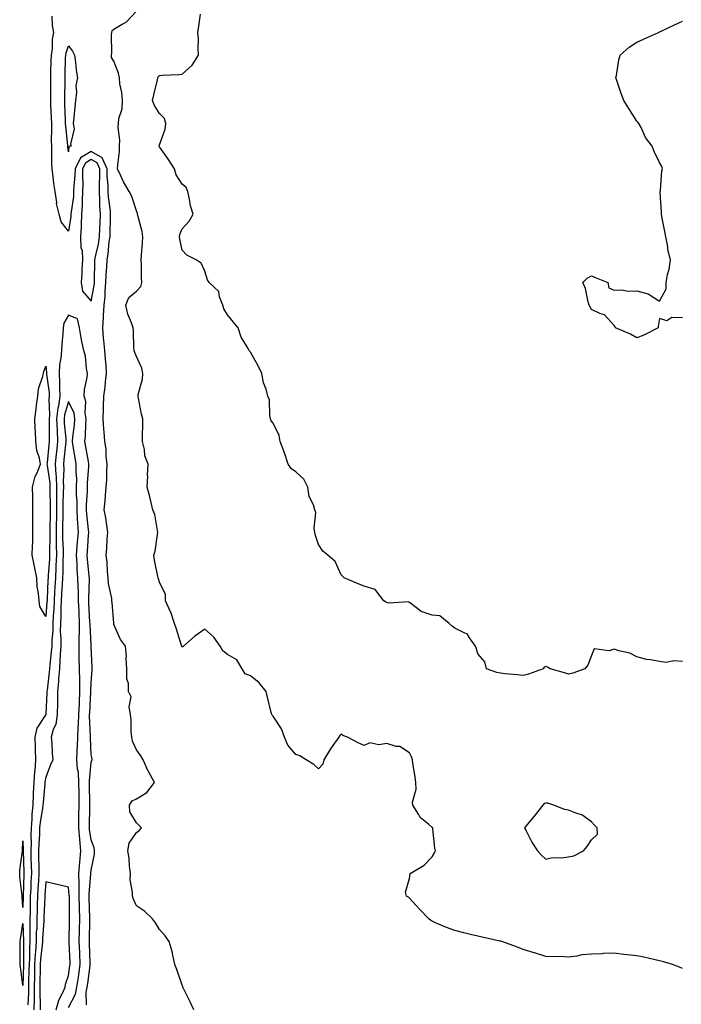
# Model space of a CAD drawing. Units: inches. Extents: x 858378 to 860243, y 7279418 to 7282058.
# Drawn here: x 858767 to 859058, y 7279884 to 7280318 of the extents above; entities that cross this region are included whole.
import ezdxf

# ---------------------------------------------------------------- set-up
doc = ezdxf.new("R2010")
doc.units = ezdxf.units.IN
doc.header["$MEASUREMENT"] = 0
doc.layers.add('Contour_85767279', color=7, linetype='Continuous', true_color=0x327d79)

msp = doc.modelspace()

# ---------------------------------------------------------------- linework, layer by layer
at = {"layer": 'Contour_85767279'}
for points in [[(858843.24, 7279881.92, 3370), (858841.54, 7279885.42, 3370), (858838.7, 7279891.27, 3370), (858838.39, 7279891.92, 3370), (858838.3, 7279892.17, 3370), (858838.05, 7279892.81, 3370), (858835.77, 7279899.64, 3370), (858834.91, 7279901.92, 3370), (858833.95, 7279906.02, 3370), (858833.72, 7279907.59, 3370), (858832.37, 7279911.92, 3370), (858830.65, 7279914.52, 3370), (858828.05, 7279917.3, 3370), (858826.37, 7279920.24, 3370), (858825.02, 7279921.92, 3370), (858821.49, 7279925.36, 3370), (858818.05, 7279927.66, 3370), (858816.72, 7279930.58, 3370), (858816.23, 7279931.92, 3370), (858816.26, 7279933.71, 3370), (858815.25, 7279939.13, 3370), (858815.29, 7279941.92, 3370), (858814.83, 7279945.14, 3370), (858814.79, 7279948.66, 3370), (858814.15, 7279951.92, 3370), (858814.7, 7279955.27, 3370), (858818.05, 7279959.96, 3370), (858819.08, 7279960.88, 3370), (858820.11, 7279961.92, 3370), (858819.15, 7279963.02, 3370), (858818.05, 7279964.15, 3370), (858815.11, 7279968.98, 3370), (858814.87, 7279971.92, 3370), (858816.13, 7279973.84, 3370), (858818.05, 7279974.71, 3370), (858822.47, 7279977.5, 3370), (858825.89, 7279981.92, 3370), (858823.21, 7279986.75, 3370), (858823.09, 7279986.96, 3370), (858820.95, 7279991.92, 3370), (858819.86, 7279993.73, 3370), (858818.05, 7279996.3, 3370), (858816.23, 7280000.1, 3370), (858815.86, 7280001.92, 3370), (858815.6, 7280004.37, 3370), (858815.63, 7280009.5, 3370), (858815.31, 7280011.92, 3370), (858814.72, 7280015.25, 3370), (858815.7, 7280019.57, 3370), (858814.46, 7280021.92, 3370), (858814.42, 7280025.54, 3370), (858813.73, 7280027.6, 3370), (858813.72, 7280031.92, 3370), (858813.42, 7280036.55, 3370), (858813.6, 7280037.47, 3370), (858813.12, 7280041.92, 3370), (858810.97, 7280044.84, 3370), (858808.05, 7280051.45, 3370), (858807.99, 7280051.86, 3370), (858807.98, 7280051.99, 3370), (858807.28, 7280061.15, 3370), (858807.19, 7280061.92, 3370), (858807.12, 7280062.85, 3370), (858805.68, 7280069.55, 3370), (858805.55, 7280071.92, 3370), (858805.22, 7280074.75, 3370), (858805.05, 7280078.92, 3370), (858804.63, 7280081.92, 3370), (858804.95, 7280085.02, 3370), (858805.13, 7280089, 3370), (858805.41, 7280091.92, 3370), (858804.86, 7280095.11, 3370), (858804.51, 7280098.38, 3370), (858803.81, 7280101.92, 3370), (858804.17, 7280105.8, 3370), (858804.28, 7280108.15, 3370), (858804.6, 7280111.92, 3370), (858804.88, 7280115.09, 3370), (858804.86, 7280118.73, 3370), (858805.1, 7280121.92, 3370), (858804.63, 7280125.34, 3370), (858804.65, 7280128.52, 3370), (858804.01, 7280131.92, 3370), (858803.74, 7280136.23, 3370), (858803.54, 7280137.41, 3370), (858803.32, 7280141.92, 3370), (858803.49, 7280146.48, 3370), (858803.49, 7280147.36, 3370), (858803.65, 7280151.92, 3370), (858804.19, 7280155.78, 3370), (858804.37, 7280158.24, 3370), (858804.83, 7280161.92, 3370), (858804.57, 7280165.41, 3370), (858804.27, 7280168.14, 3370), (858804.01, 7280171.92, 3370), (858803.6, 7280176.36, 3370), (858803.51, 7280177.38, 3370), (858803.1, 7280181.92, 3370), (858803.46, 7280186.51, 3370), (858803.45, 7280187.31, 3370), (858803.75, 7280191.92, 3370), (858804.16, 7280195.81, 3370), (858804.17, 7280198.04, 3370), (858804.52, 7280201.92, 3370), (858804.67, 7280205.31, 3370), (858804.96, 7280208.82, 3370), (858805.1, 7280211.92, 3370), (858805.56, 7280214.41, 3370), (858806.01, 7280219.89, 3370), (858806.33, 7280221.92, 3370), (858806.39, 7280223.58, 3370), (858806.53, 7280230.41, 3370), (858806.58, 7280231.92, 3370), (858806.48, 7280233.48, 3370), (858805.69, 7280239.56, 3370), (858805.56, 7280241.92, 3370), (858805.53, 7280244.44, 3370), (858805.12, 7280248.99, 3370), (858805.09, 7280251.92, 3370), (858802.91, 7280256.77, 3370), (858798.05, 7280259.52, 3370), (858793.3, 7280256.67, 3370), (858790.94, 7280251.92, 3370), (858790.9, 7280249.08, 3370), (858790.39, 7280244.25, 3370), (858790.34, 7280241.92, 3370), (858790.2, 7280239.76, 3370), (858789.18, 7280233.05, 3370), (858789.1, 7280231.92, 3370), (858789.05, 7280230.92, 3370), (858788.05, 7280224.53, 3370), (858784.78, 7280228.65, 3370), (858783.96, 7280231.92, 3370), (858782.84, 7280236.71, 3370), (858782.89, 7280237.09, 3370), (858782.27, 7280241.92, 3370), (858781.6, 7280245.47, 3370), (858781.37, 7280248.6, 3370), (858780.86, 7280251.92, 3370), (858780.71, 7280254.58, 3370), (858780.81, 7280259.17, 3370), (858780.67, 7280261.92, 3370), (858780.58, 7280264.45, 3370), (858780.76, 7280269.21, 3370), (858780.67, 7280271.92, 3370), (858780.57, 7280274.44, 3370), (858780.36, 7280279.62, 3370), (858780.26, 7280281.92, 3370), (858780.28, 7280284.16, 3370), (858780.25, 7280289.72, 3370), (858780.27, 7280291.92, 3370), (858780.33, 7280294.21, 3370), (858780.47, 7280299.5, 3370), (858780.53, 7280301.92, 3370), (858780.97, 7280304.84, 3370), (858781.03, 7280308.94, 3370), (858781.64, 7280311.92, 3370), (858781.05, 7280314.92, 3370), (858780.88, 7280319.1, 3370)], [(859058.05, 7279900.14, 3369), (859056.8, 7279900.67, 3369), (859053.72, 7279901.92, 3369), (859049.33, 7279903.2, 3369), (859048.05, 7279903.46, 3369), (859046.07, 7279903.9, 3369), (859041.16, 7279905.04, 3369), (859038.05, 7279905.7, 3369), (859033.79, 7279906.18, 3369), (859032.39, 7279906.26, 3369), (859028.05, 7279906.82, 3369), (859023.29, 7279906.68, 3369), (859022.72, 7279906.59, 3369), (859018.05, 7279906.42, 3369), (859013.91, 7279906.06, 3369), (859011.72, 7279905.58, 3369), (859008.05, 7279905.16, 3369), (859004.65, 7279905.33, 3369), (859001.4, 7279905.28, 3369), (858998.05, 7279905.44, 3369), (858993.1, 7279906.97, 3369), (858992.95, 7279907.02, 3369), (858988.05, 7279908.52, 3369), (858985.61, 7279909.48, 3369), (858978.68, 7279911.92, 3369), (858978.2, 7279912.07, 3369), (858978.05, 7279912.12, 3369), (858977.8, 7279912.16, 3369), (858969.99, 7279913.86, 3369), (858968.05, 7279914.27, 3369), (858964.9, 7279915.07, 3369), (858961.9, 7279915.77, 3369), (858958.05, 7279916.77, 3369), (858954.3, 7279918.17, 3369), (858949.85, 7279920.11, 3369), (858948.05, 7279920.86, 3369), (858947.4, 7279921.28, 3369), (858946.48, 7279921.92, 3369), (858942.38, 7279926.25, 3369), (858938.05, 7279931.04, 3369), (858937.57, 7279931.44, 3369), (858936.75, 7279931.92, 3369), (858936.26, 7279933.71, 3369), (858938.05, 7279939.73, 3369), (858938.28, 7279941.69, 3369), (858938.38, 7279941.92, 3369), (858944.45, 7279945.51, 3369), (858948.05, 7279949.24, 3369), (858948.98, 7279950.99, 3369), (858949.51, 7279951.92, 3369), (858949.2, 7279953.06, 3369), (858948.38, 7279961.59, 3369), (858948.31, 7279961.92, 3369), (858948.2, 7279962.07, 3369), (858948.05, 7279962.15, 3369), (858946.38, 7279963.59, 3369), (858942.69, 7279966.56, 3369), (858941.97, 7279967.99, 3369), (858939.54, 7279971.92, 3369), (858939.42, 7279973.29, 3369), (858940.98, 7279978.99, 3369), (858940.85, 7279981.92, 3369), (858940.59, 7279984.46, 3369), (858939.47, 7279990.5, 3369), (858939.3, 7279991.92, 3369), (858939.02, 7279992.89, 3369), (858938.05, 7279994.94, 3369), (858933.86, 7279997.73, 3369), (858932.16, 7279997.81, 3369), (858928.05, 7279999.05, 3369), (858924.59, 7279998.46, 3369), (858920.57, 7279999.4, 3369), (858918.05, 7279998.15, 3369), (858915.53, 7279999.4, 3369), (858910.77, 7280001.92, 3369), (858908.8, 7280002.67, 3369), (858908.05, 7280003.13, 3369), (858907.43, 7280002.54, 3369), (858906.91, 7280001.92, 3369), (858904.29, 7279998.16, 3369), (858903.25, 7279996.71, 3369), (858900.35, 7279991.92, 3369), (858899.94, 7279990.04, 3369), (858898.05, 7279987.94, 3369), (858895.96, 7279989.83, 3369), (858892.57, 7279991.92, 3369), (858889.77, 7279993.64, 3369), (858888.05, 7279994.21, 3369), (858884.52, 7279998.39, 3369), (858883.07, 7280001.92, 3369), (858881.71, 7280005.58, 3369), (858878.05, 7280011.14, 3369), (858877.68, 7280011.55, 3369), (858877.45, 7280011.92, 3369), (858877.26, 7280012.71, 3369), (858875.62, 7280019.49, 3369), (858875.02, 7280021.92, 3369), (858871.86, 7280025.73, 3369), (858868.05, 7280028.88, 3369), (858865.81, 7280029.68, 3369), (858864.45, 7280031.92, 3369), (858862.09, 7280035.96, 3369), (858858.05, 7280038.21, 3369), (858856.02, 7280039.89, 3369), (858854.73, 7280041.92, 3369), (858851.97, 7280045.84, 3369), (858848.05, 7280049.39, 3369), (858843.69, 7280046.28, 3369), (858838.58, 7280041.92, 3369), (858838.31, 7280041.66, 3369), (858838.05, 7280041.57, 3369), (858837.94, 7280041.8, 3369), (858837.9, 7280041.92, 3369), (858837.83, 7280042.14, 3369), (858835.55, 7280049.42, 3369), (858834.7, 7280051.92, 3369), (858833.02, 7280056.89, 3369), (858832.97, 7280057.01, 3369), (858830.8, 7280061.92, 3369), (858830.8, 7280064.67, 3369), (858828.05, 7280070.05, 3369), (858827.66, 7280071.53, 3369), (858827.49, 7280071.92, 3369), (858827.41, 7280072.56, 3369), (858825.87, 7280079.73, 3369), (858825.65, 7280081.92, 3369), (858826.26, 7280083.71, 3369), (858827.19, 7280091.06, 3369), (858827.41, 7280091.92, 3369), (858827.17, 7280092.8, 3369), (858825.97, 7280099.84, 3369), (858825.22, 7280101.92, 3369), (858824.28, 7280105.69, 3369), (858823.79, 7280107.66, 3369), (858822.73, 7280111.92, 3369), (858822.9, 7280116.76, 3369), (858822.79, 7280117.17, 3369), (858823.09, 7280121.92, 3369), (858821.7, 7280125.57, 3369), (858821.47, 7280128.49, 3369), (858820.64, 7280131.92, 3369), (858820.65, 7280134.53, 3369), (858820.71, 7280139.25, 3369), (858820.73, 7280141.92, 3369), (858820.12, 7280143.99, 3369), (858818.91, 7280151.06, 3369), (858818.7, 7280151.92, 3369), (858818.78, 7280152.65, 3369), (858820.59, 7280159.38, 3369), (858820.78, 7280161.92, 3369), (858820.36, 7280164.22, 3369), (858818.05, 7280169.32, 3369), (858817.26, 7280171.13, 3369), (858816.98, 7280171.92, 3369), (858816.82, 7280173.15, 3369), (858816.73, 7280180.59, 3369), (858816.5, 7280181.92, 3369), (858815.82, 7280184.15, 3369), (858814.16, 7280188.03, 3369), (858813.34, 7280191.92, 3369), (858814.67, 7280195.3, 3369), (858818.05, 7280198.05, 3369), (858819.85, 7280200.12, 3369), (858820.31, 7280201.92, 3369), (858820.14, 7280204.01, 3369), (858820.18, 7280209.79, 3369), (858820.02, 7280211.92, 3369), (858820.15, 7280214.02, 3369), (858820.66, 7280219.31, 3369), (858820.8, 7280221.92, 3369), (858820.43, 7280224.3, 3369), (858818.56, 7280231.41, 3369), (858818.47, 7280231.92, 3369), (858818.41, 7280232.28, 3369), (858818.05, 7280233.48, 3369), (858815.88, 7280239.74, 3369), (858814.8, 7280241.92, 3369), (858812.32, 7280246.19, 3369), (858811.16, 7280248.81, 3369), (858809.65, 7280251.92, 3369), (858809.73, 7280253.6, 3369), (858810.47, 7280259.51, 3369), (858810.56, 7280261.92, 3369), (858810.61, 7280264.48, 3369), (858809.96, 7280270.02, 3369), (858810, 7280271.92, 3369), (858810.18, 7280274.05, 3369), (858811.63, 7280278.35, 3369), (858811.8, 7280281.92, 3369), (858811.6, 7280285.46, 3369), (858810.7, 7280289.27, 3369), (858810.48, 7280291.92, 3369), (858810.09, 7280293.96, 3369), (858808.05, 7280299.22, 3369), (858807.04, 7280300.9, 3369), (858806.99, 7280301.92, 3369), (858807.16, 7280302.81, 3369), (858806.93, 7280310.81, 3369), (858807.08, 7280311.92, 3369), (858807.28, 7280312.69, 3369), (858808.05, 7280313.29, 3369), (858811.64, 7280315.51, 3369), (858813.5, 7280316.47, 3369), (858818.05, 7280321.3, 3369)], [(859058.05, 7280035.17, 3368), (859054.52, 7280035.46, 3368), (859050.84, 7280034.7, 3368), (859048.05, 7280035.11, 3368), (859044.04, 7280035.93, 3368), (859042.22, 7280036.09, 3368), (859038.05, 7280037.19, 3368), (859035, 7280038.87, 3368), (859030.16, 7280039.81, 3368), (859028.05, 7280040.53, 3368), (859025.92, 7280039.79, 3368), (859019.24, 7280040.74, 3368), (859018.05, 7280037.86, 3368), (859016.42, 7280033.55, 3368), (859015.12, 7280031.92, 3368), (859009.93, 7280030.05, 3368), (859008.05, 7280029.53, 3368), (859006.29, 7280030.16, 3368), (858999.92, 7280031.92, 3368), (858998.79, 7280032.65, 3368), (858998.05, 7280032.96, 3368), (858997.31, 7280032.65, 3368), (858996.82, 7280031.92, 3368), (858990.39, 7280029.59, 3368), (858988.05, 7280028.97, 3368), (858985.37, 7280029.24, 3368), (858980.19, 7280029.78, 3368), (858978.05, 7280030.01, 3368), (858976.5, 7280030.38, 3368), (858971.94, 7280031.92, 3368), (858971.11, 7280034.98, 3368), (858968.05, 7280038.48, 3368), (858967.36, 7280041.23, 3368), (858967.1, 7280041.92, 3368), (858964.46, 7280045.51, 3368), (858963.45, 7280047.32, 3368), (858962.36, 7280047.61, 3368), (858958.05, 7280049.88, 3368), (858956.85, 7280050.72, 3368), (858955.5, 7280051.92, 3368), (858951.35, 7280055.22, 3368), (858948.05, 7280055.55, 3368), (858943.22, 7280057.09, 3368), (858941.13, 7280058.84, 3368), (858938.05, 7280061.1, 3368), (858937.49, 7280061.36, 3368), (858929.13, 7280060.84, 3368), (858928.05, 7280061.07, 3368), (858927.54, 7280061.41, 3368), (858926.71, 7280061.92, 3368), (858922.98, 7280066.85, 3368), (858918.05, 7280068.3, 3368), (858915.43, 7280069.29, 3368), (858909.34, 7280071.92, 3368), (858908.73, 7280072.6, 3368), (858908.05, 7280073.3, 3368), (858905.31, 7280079.18, 3368), (858902.14, 7280081.92, 3368), (858899.89, 7280083.76, 3368), (858898.05, 7280086.68, 3368), (858896.7, 7280090.57, 3368), (858896.37, 7280091.92, 3368), (858896.08, 7280093.89, 3368), (858896.8, 7280100.67, 3368), (858896.47, 7280101.92, 3368), (858895.87, 7280104.11, 3368), (858893.87, 7280107.73, 3368), (858893.34, 7280111.92, 3368), (858891.54, 7280115.42, 3368), (858888.05, 7280118.67, 3368), (858886.1, 7280119.97, 3368), (858884.74, 7280121.92, 3368), (858883.06, 7280126.9, 3368), (858883.06, 7280126.93, 3368), (858881.22, 7280131.92, 3368), (858880.73, 7280134.6, 3368), (858878.05, 7280140.01, 3368), (858877.18, 7280141.05, 3368), (858876.95, 7280141.92, 3368), (858876.62, 7280143.35, 3368), (858876.44, 7280150.31, 3368), (858875.8, 7280151.92, 3368), (858874.94, 7280155.03, 3368), (858873.82, 7280157.69, 3368), (858873.05, 7280161.92, 3368), (858871.44, 7280165.31, 3368), (858868.05, 7280171.21, 3368), (858867.75, 7280171.62, 3368), (858867.58, 7280171.92, 3368), (858867.08, 7280172.9, 3368), (858864.02, 7280177.89, 3368), (858862.63, 7280181.92, 3368), (858860.6, 7280184.47, 3368), (858858.05, 7280187.64, 3368), (858856.44, 7280190.31, 3368), (858855.89, 7280191.92, 3368), (858854.45, 7280195.52, 3368), (858854.14, 7280198, 3368), (858849.99, 7280201.92, 3368), (858849.14, 7280203, 3368), (858848.05, 7280206.89, 3368), (858846.46, 7280210.34, 3368), (858844.15, 7280211.92, 3368), (858840.07, 7280213.94, 3368), (858838.05, 7280216.11, 3368), (858837.03, 7280220.89, 3368), (858836.95, 7280221.92, 3368), (858837.03, 7280222.95, 3368), (858838.05, 7280225.55, 3368), (858841.07, 7280228.9, 3368), (858842.92, 7280231.92, 3368), (858841.75, 7280235.62, 3368), (858841.35, 7280238.62, 3368), (858840.56, 7280241.92, 3368), (858839.78, 7280243.65, 3368), (858838.05, 7280245.13, 3368), (858835.43, 7280249.3, 3368), (858834.71, 7280251.92, 3368), (858832.08, 7280255.95, 3368), (858828.05, 7280261.63, 3368), (858827.94, 7280261.81, 3368), (858827.91, 7280261.92, 3368), (858827.94, 7280262.03, 3368), (858828.05, 7280262.39, 3368), (858830.6, 7280269.37, 3368), (858830.93, 7280271.92, 3368), (858830.22, 7280274.09, 3368), (858828.05, 7280276.28, 3368), (858825.93, 7280279.8, 3368), (858825.05, 7280281.92, 3368), (858825.54, 7280284.43, 3368), (858827.25, 7280291.12, 3368), (858827.43, 7280291.92, 3368), (858827.55, 7280292.42, 3368), (858828.05, 7280292.98, 3368), (858829.24, 7280293.11, 3368), (858836.57, 7280293.39, 3368), (858838.05, 7280293.59, 3368), (858842.49, 7280297.49, 3368), (858845.31, 7280301.92, 3368), (858845.12, 7280304.85, 3368), (858845.22, 7280309.09, 3368), (858844.99, 7280311.92, 3368), (858845.37, 7280314.6, 3368), (858846.09, 7280319.96, 3368)], [(859058.05, 7280186.42, 3367), (859053.43, 7280186.54, 3367), (859051.17, 7280185.05, 3367), (859048.05, 7280186.09, 3367), (859047.44, 7280182.53, 3367), (859047.4, 7280181.92, 3367), (859041.18, 7280178.79, 3367), (859038.05, 7280177.58, 3367), (859035.32, 7280179.2, 3367), (859028.7, 7280181.92, 3367), (859028.55, 7280182.42, 3367), (859028.05, 7280182.94, 3367), (859023.82, 7280187.69, 3367), (859021.72, 7280188.26, 3367), (859018.05, 7280190.03, 3367), (859017.42, 7280191.29, 3367), (859017.03, 7280191.92, 3367), (859016.56, 7280193.4, 3367), (859015.39, 7280199.26, 3367), (859014.34, 7280201.92, 3367), (859016.17, 7280203.8, 3367), (859018.05, 7280204.89, 3367), (859020.13, 7280204, 3367), (859025.25, 7280201.92, 3367), (859025.65, 7280199.53, 3367), (859028.05, 7280198.48, 3367), (859031.34, 7280198.64, 3367), (859034.2, 7280198.07, 3367), (859038.05, 7280198.22, 3367), (859043.05, 7280196.92, 3367), (859048.05, 7280193.63, 3367), (859050.93, 7280199.04, 3367), (859050.98, 7280201.92, 3367), (859051.59, 7280205.46, 3367), (859052.27, 7280207.7, 3367), (859052.8, 7280211.92, 3367), (859051.81, 7280215.68, 3367), (859051.49, 7280218.48, 3367), (859050.76, 7280221.92, 3367), (859050.4, 7280224.27, 3367), (859049.08, 7280230.89, 3367), (859048.9, 7280231.92, 3367), (859048.9, 7280232.77, 3367), (859048.35, 7280241.62, 3367), (859048.35, 7280241.92, 3367), (859048.43, 7280242.3, 3367), (859049, 7280250.97, 3367), (859049.29, 7280251.92, 3367), (859049.01, 7280252.88, 3367), (859048.05, 7280254.66, 3367), (859045.65, 7280259.52, 3367), (859044.78, 7280261.92, 3367), (859041.81, 7280265.68, 3367), (859039.92, 7280270.05, 3367), (859038.93, 7280271.92, 3367), (859038.5, 7280272.37, 3367), (859038.05, 7280272.83, 3367), (859034.57, 7280278.44, 3367), (859032.26, 7280281.92, 3367), (859031.21, 7280285.08, 3367), (859029.19, 7280290.78, 3367), (859028.8, 7280291.92, 3367), (859029.05, 7280292.92, 3367), (859030.15, 7280299.82, 3367), (859030.76, 7280301.92, 3367), (859034.61, 7280305.36, 3367), (859038.05, 7280307.56, 3367), (859040.99, 7280308.98, 3367), (859047.55, 7280311.92, 3367), (859047.91, 7280312.07, 3367), (859048.05, 7280312.12, 3367), (859048.42, 7280312.28, 3367), (859054.67, 7280315.3, 3367), (859058.05, 7280316.84, 3367)], [(858795.92, 7279884.05, 3371), (858795.85, 7279889.71, 3371), (858796.29, 7279891.92, 3371), (858796.51, 7279893.46, 3371), (858797.59, 7279901.46, 3371), (858797.65, 7279901.92, 3371), (858797.64, 7279902.33, 3371), (858797.35, 7279911.22, 3371), (858797.32, 7279911.92, 3371), (858797.34, 7279912.63, 3371), (858797.51, 7279921.38, 3371), (858797.52, 7279921.92, 3371), (858797.51, 7279922.46, 3371), (858797.21, 7279931.08, 3371), (858797.19, 7279931.92, 3371), (858797.18, 7279932.79, 3371), (858797.93, 7279941.8, 3371), (858797.93, 7279941.92, 3371), (858797.94, 7279942.04, 3371), (858798.05, 7279943.33, 3371), (858799.49, 7279950.47, 3371), (858799.53, 7279951.92, 3371), (858799.3, 7279953.17, 3371), (858798.05, 7279956.68, 3371), (858797.37, 7279961.24, 3371), (858797.31, 7279961.92, 3371), (858797.32, 7279962.64, 3371), (858797.41, 7279971.28, 3371), (858797.42, 7279971.92, 3371), (858797.41, 7279972.55, 3371), (858797.37, 7279981.25, 3371), (858797.37, 7279981.92, 3371), (858797.33, 7279982.64, 3371), (858798.05, 7279990.88, 3371), (858798.3, 7279991.67, 3371), (858798.45, 7279991.92, 3371), (858798.41, 7279992.28, 3371), (858798.05, 7279994.1, 3371), (858797.71, 7280001.58, 3371), (858797.71, 7280001.92, 3371), (858797.73, 7280002.24, 3371), (858797.33, 7280011.2, 3371), (858797.35, 7280011.92, 3371), (858797.38, 7280012.58, 3371), (858797.92, 7280021.78, 3371), (858797.92, 7280021.92, 3371), (858797.92, 7280022.05, 3371), (858798.05, 7280025.84, 3371), (858798.51, 7280031.46, 3371), (858798.55, 7280031.92, 3371), (858798.51, 7280032.38, 3371), (858798.1, 7280041.86, 3371), (858798.1, 7280041.92, 3371), (858798.09, 7280041.96, 3371), (858798.05, 7280042.3, 3371), (858797.54, 7280051.4, 3371), (858797.54, 7280051.92, 3371), (858797.52, 7280052.45, 3371), (858797.01, 7280060.88, 3371), (858796.97, 7280061.92, 3371), (858796.94, 7280063.03, 3371), (858797.28, 7280071.15, 3371), (858797.25, 7280071.92, 3371), (858797.2, 7280072.77, 3371), (858796.38, 7280080.25, 3371), (858796.28, 7280081.92, 3371), (858796.41, 7280083.56, 3371), (858796.92, 7280090.8, 3371), (858797.01, 7280091.92, 3371), (858796.93, 7280093.04, 3371), (858796.15, 7280100.02, 3371), (858796.02, 7280101.92, 3371), (858796.02, 7280103.95, 3371), (858796.36, 7280110.23, 3371), (858796.36, 7280111.92, 3371), (858796.36, 7280113.61, 3371), (858797.04, 7280120.9, 3371), (858797.04, 7280121.92, 3371), (858796.83, 7280123.14, 3371), (858795.68, 7280129.56, 3371), (858795.28, 7280131.92, 3371), (858795.51, 7280134.46, 3371), (858795.68, 7280139.55, 3371), (858795.87, 7280141.92, 3371), (858795.42, 7280144.56, 3371), (858795.64, 7280149.51, 3371), (858794.93, 7280151.92, 3371), (858795.12, 7280154.85, 3371), (858796.27, 7280160.14, 3371), (858796.42, 7280161.92, 3371), (858795.95, 7280164.02, 3371), (858795.61, 7280169.48, 3371), (858794.75, 7280171.92, 3371), (858793.98, 7280175.99, 3371), (858793.66, 7280177.54, 3371), (858792.87, 7280181.92, 3371), (858792, 7280185.88, 3371), (858788.05, 7280187.53, 3371), (858785.95, 7280184.02, 3371), (858785.74, 7280181.92, 3371), (858785.54, 7280179.41, 3371), (858785.18, 7280174.79, 3371), (858784.96, 7280171.92, 3371), (858784.75, 7280168.62, 3371), (858784.1, 7280165.87, 3371), (858783.93, 7280161.92, 3371), (858784.14, 7280158.01, 3371), (858784.07, 7280155.9, 3371), (858784.25, 7280151.92, 3371), (858783.6, 7280147.47, 3371), (858783.35, 7280146.63, 3371), (858782.86, 7280141.92, 3371), (858783.04, 7280136.93, 3371), (858783.04, 7280136.91, 3371), (858783.24, 7280131.92, 3371), (858782.76, 7280127.2, 3371), (858782.7, 7280126.58, 3371), (858782.24, 7280121.92, 3371), (858782.49, 7280117.48, 3371), (858782.65, 7280116.52, 3371), (858782.86, 7280111.92, 3371), (858782.81, 7280107.16, 3371), (858782.81, 7280106.69, 3371), (858782.76, 7280101.92, 3371), (858782.72, 7280097.25, 3371), (858782.71, 7280096.58, 3371), (858782.67, 7280091.92, 3371), (858782.71, 7280087.26, 3371), (858782.69, 7280086.56, 3371), (858782.73, 7280081.92, 3371), (858782.55, 7280077.42, 3371), (858782.47, 7280076.33, 3371), (858782.28, 7280071.92, 3371), (858782.06, 7280067.92, 3371), (858781.97, 7280065.84, 3371), (858781.75, 7280061.92, 3371), (858781.58, 7280058.39, 3371), (858781.31, 7280055.18, 3371), (858781.14, 7280051.92, 3371), (858781.11, 7280048.86, 3371), (858780.71, 7280044.59, 3371), (858780.68, 7280041.92, 3371), (858780.51, 7280039.46, 3371), (858779.81, 7280033.68, 3371), (858779.68, 7280031.92, 3371), (858779.55, 7280030.43, 3371), (858778.62, 7280022.49, 3371), (858778.57, 7280021.92, 3371), (858778.56, 7280021.41, 3371), (858778.07, 7280011.94, 3371), (858778.07, 7280011.9, 3371), (858778.05, 7280011.87, 3371), (858774.18, 7280005.79, 3371), (858773.21, 7280001.92, 3371), (858773.39, 7279997.26, 3371), (858773.4, 7279996.57, 3371), (858773.58, 7279991.92, 3371), (858773.2, 7279987.08, 3371), (858773.16, 7279986.81, 3371), (858772.86, 7279981.92, 3371), (858772.6, 7279977.37, 3371), (858772.58, 7279976.45, 3371), (858772.34, 7279971.92, 3371), (858771.96, 7279968.01, 3371), (858771.98, 7279965.86, 3371), (858771.67, 7279961.92, 3371), (858771.56, 7279958.41, 3371), (858771.59, 7279955.46, 3371), (858771.49, 7279951.92, 3371), (858771.56, 7279948.41, 3371), (858771.66, 7279945.52, 3371), (858771.73, 7279941.92, 3371), (858771.54, 7279938.42, 3371), (858771.45, 7279935.32, 3371), (858771.28, 7279931.92, 3371), (858771.2, 7279928.77, 3371), (858771.15, 7279925.03, 3371), (858771.08, 7279921.92, 3371), (858771, 7279918.97, 3371), (858771.12, 7279914.99, 3371), (858771.05, 7279911.92, 3371), (858770.87, 7279909.11, 3371), (858770.86, 7279904.73, 3371), (858770.7, 7279901.92, 3371), (858770.65, 7279899.31, 3371), (858770.55, 7279894.42, 3371), (858770.51, 7279891.92, 3371), (858770.49, 7279889.48, 3371), (858770.25, 7279884.12, 3371)], [(858788.05, 7279882.9, 3372), (858791.15, 7279888.81, 3372), (858791.78, 7279891.92, 3372), (858792.41, 7279896.28, 3372), (858792.58, 7279897.4, 3372), (858793.22, 7279901.92, 3372), (858793.01, 7279906.88, 3372), (858793.01, 7279906.96, 3372), (858792.81, 7279911.92, 3372), (858792.92, 7279916.79, 3372), (858792.93, 7279917.04, 3372), (858793.04, 7279921.92, 3372), (858792.93, 7279926.8, 3372), (858792.93, 7279927.05, 3372), (858792.81, 7279931.92, 3372), (858792.76, 7279936.63, 3372), (858792.69, 7279937.28, 3372), (858792.63, 7279941.92, 3372), (858793.03, 7279946.9, 3372), (858793.04, 7279946.93, 3372), (858793.45, 7279951.92, 3372), (858792.99, 7279956.86, 3372), (858792.99, 7279956.98, 3372), (858792.59, 7279961.92, 3372), (858792.64, 7279966.51, 3372), (858792.65, 7279967.32, 3372), (858792.7, 7279971.92, 3372), (858792.69, 7279976.56, 3372), (858792.69, 7279977.28, 3372), (858792.67, 7279981.92, 3372), (858792.43, 7279986.3, 3372), (858792.09, 7279987.88, 3372), (858791.79, 7279991.92, 3372), (858791.88, 7279995.75, 3372), (858792.06, 7279997.91, 3372), (858792.14, 7280001.92, 3372), (858792.32, 7280006.2, 3372), (858792.48, 7280007.49, 3372), (858792.65, 7280011.92, 3372), (858792.86, 7280016.73, 3372), (858792.87, 7280017.1, 3372), (858793.1, 7280021.92, 3372), (858793.03, 7280026.9, 3372), (858793.02, 7280026.95, 3372), (858792.94, 7280031.92, 3372), (858792.83, 7280036.71, 3372), (858792.82, 7280037.15, 3372), (858792.71, 7280041.92, 3372), (858792.8, 7280046.68, 3372), (858792.85, 7280047.13, 3372), (858792.93, 7280051.92, 3372), (858792.73, 7280056.61, 3372), (858792.72, 7280057.25, 3372), (858792.52, 7280061.92, 3372), (858792.4, 7280066.28, 3372), (858792.26, 7280067.71, 3372), (858792.12, 7280071.92, 3372), (858791.88, 7280075.75, 3372), (858791.85, 7280078.12, 3372), (858791.63, 7280081.92, 3372), (858791.93, 7280085.8, 3372), (858792.1, 7280087.87, 3372), (858792.41, 7280091.92, 3372), (858792.12, 7280095.99, 3372), (858792.08, 7280097.89, 3372), (858791.82, 7280101.92, 3372), (858791.81, 7280105.68, 3372), (858791.66, 7280108.31, 3372), (858791.66, 7280111.92, 3372), (858791.67, 7280115.54, 3372), (858791.42, 7280118.55, 3372), (858791.43, 7280121.92, 3372), (858790.94, 7280124.81, 3372), (858790.13, 7280129.84, 3372), (858789.78, 7280131.92, 3372), (858789.95, 7280133.81, 3372), (858790.7, 7280139.26, 3372), (858790.92, 7280141.92, 3372), (858790.5, 7280144.37, 3372), (858788.05, 7280149.5, 3372), (858786.33, 7280143.65, 3372), (858786.15, 7280141.92, 3372), (858786.21, 7280140.08, 3372), (858786.85, 7280133.11, 3372), (858786.9, 7280131.92, 3372), (858786.77, 7280130.64, 3372), (858786.06, 7280123.9, 3372), (858785.86, 7280121.92, 3372), (858785.98, 7280119.85, 3372), (858785.68, 7280114.28, 3372), (858785.8, 7280111.92, 3372), (858785.77, 7280109.64, 3372), (858785.58, 7280104.39, 3372), (858785.55, 7280101.92, 3372), (858785.53, 7280099.4, 3372), (858785.46, 7280094.52, 3372), (858785.43, 7280091.92, 3372), (858785.45, 7280089.32, 3372), (858785.71, 7280084.25, 3372), (858785.74, 7280081.92, 3372), (858785.64, 7280079.51, 3372), (858785.6, 7280074.37, 3372), (858785.5, 7280071.92, 3372), (858785.34, 7280069.21, 3372), (858785.05, 7280064.92, 3372), (858784.89, 7280061.92, 3372), (858784.73, 7280058.6, 3372), (858784.67, 7280055.3, 3372), (858784.49, 7280051.92, 3372), (858784.46, 7280048.33, 3372), (858784.67, 7280045.3, 3372), (858784.63, 7280041.92, 3372), (858784.38, 7280038.25, 3372), (858784.32, 7280035.65, 3372), (858784.04, 7280031.92, 3372), (858783.67, 7280027.54, 3372), (858783.6, 7280026.36, 3372), (858783.2, 7280021.92, 3372), (858783.16, 7280017.03, 3372), (858783.16, 7280016.8, 3372), (858783.12, 7280011.92, 3372), (858782.52, 7280007.45, 3372), (858781.36, 7280005.23, 3372), (858780.45, 7280001.92, 3372), (858780.7, 7279999.27, 3372), (858780.87, 7279994.74, 3372), (858781.17, 7279991.92, 3372), (858780.22, 7279989.74, 3372), (858778.05, 7279984.23, 3372), (858777.69, 7279982.28, 3372), (858777.66, 7279981.92, 3372), (858777.64, 7279981.51, 3372), (858776.88, 7279973.09, 3372), (858776.82, 7279971.92, 3372), (858776.69, 7279970.55, 3372), (858775.55, 7279964.42, 3372), (858775.36, 7279961.92, 3372), (858775.27, 7279959.14, 3372), (858774.97, 7279955.01, 3372), (858774.88, 7279951.92, 3372), (858774.94, 7279948.81, 3372), (858774.97, 7279945.01, 3372), (858775.03, 7279941.92, 3372), (858774.86, 7279938.73, 3372), (858774.61, 7279935.36, 3372), (858774.44, 7279931.92, 3372), (858774.35, 7279928.22, 3372), (858774.26, 7279925.71, 3372), (858774.18, 7279921.92, 3372), (858774.07, 7279917.94, 3372), (858773.92, 7279916.05, 3372), (858773.82, 7279911.92, 3372), (858773.53, 7279907.4, 3372), (858773.43, 7279906.54, 3372), (858773.17, 7279901.92, 3372), (858773.07, 7279896.95, 3372), (858773.07, 7279896.9, 3372), (858772.98, 7279891.92, 3372), (858772.94, 7279887.03, 3372), (858772.93, 7279886.8, 3372), (858772.89, 7279881.92, 3372)], [(858782.68, 7279881.92, 3373), (858783.76, 7279886.21, 3373), (858785.61, 7279889.48, 3373), (858786.64, 7279891.92, 3373), (858786.78, 7279893.19, 3373), (858788.05, 7279897.04, 3373), (858788.69, 7279901.29, 3373), (858788.78, 7279901.92, 3373), (858788.75, 7279902.62, 3373), (858788.3, 7279911.67, 3373), (858788.29, 7279911.92, 3373), (858788.3, 7279912.17, 3373), (858788.55, 7279921.42, 3373), (858788.56, 7279921.92, 3373), (858788.55, 7279922.42, 3373), (858788.44, 7279931.53, 3373), (858788.44, 7279931.92, 3373), (858788.43, 7279932.3, 3373), (858788.05, 7279935.87, 3373), (858783.13, 7279937, 3373), (858782.92, 7279937.05, 3373), (858778.05, 7279938.16, 3373), (858777.62, 7279932.35, 3373), (858777.6, 7279931.92, 3373), (858777.59, 7279931.46, 3373), (858777.29, 7279922.68, 3373), (858777.27, 7279921.92, 3373), (858777.25, 7279921.12, 3373), (858776.63, 7279913.34, 3373), (858776.6, 7279911.92, 3373), (858776.5, 7279910.37, 3373), (858775.76, 7279904.21, 3373), (858775.63, 7279901.92, 3373), (858775.59, 7279899.46, 3373), (858775.5, 7279894.47, 3373), (858775.46, 7279891.92, 3373), (858775.44, 7279889.3, 3373), (858775.58, 7279884.39, 3373), (858775.55, 7279881.92, 3373)]]:
    msp.add_polyline3d(points, dxfattribs=at)
for points in [[(858788.05, 7280259.43, 3369), (858787.76, 7280261.64, 3369), (858787.75, 7280261.92, 3369), (858787.74, 7280262.23, 3369), (858786.86, 7280270.73, 3369), (858786.82, 7280271.92, 3369), (858786.77, 7280273.2, 3369), (858786.46, 7280280.33, 3369), (858786.39, 7280281.92, 3369), (858786.41, 7280283.56, 3369), (858786.59, 7280290.46, 3369), (858786.61, 7280291.92, 3369), (858786.65, 7280293.33, 3369), (858786.82, 7280300.69, 3369), (858786.85, 7280301.92, 3369), (858787.01, 7280302.96, 3369), (858788.05, 7280306.06, 3369), (858789.82, 7280303.69, 3369), (858790.69, 7280301.92, 3369), (858791.16, 7280298.8, 3369), (858791.37, 7280295.24, 3369), (858792, 7280291.92, 3369), (858791.36, 7280288.61, 3369), (858791.55, 7280285.43, 3369), (858791.11, 7280281.92, 3369), (858790.81, 7280279.16, 3369), (858790.43, 7280274.3, 3369), (858790.19, 7280271.92, 3369), (858790.53, 7280269.44, 3369), (858788.92, 7280262.79, 3369), (858789.22, 7280261.92, 3369), (858788.28, 7280261.69, 3369)], [(858798.05, 7280193.65, 3371), (858799.34, 7280200.62, 3371), (858799.46, 7280201.92, 3371), (858799.52, 7280203.39, 3371), (858799.59, 7280210.39, 3371), (858799.66, 7280211.92, 3371), (858800.02, 7280213.89, 3371), (858801.26, 7280218.72, 3371), (858801.75, 7280221.92, 3371), (858801.89, 7280225.76, 3371), (858801.99, 7280227.98, 3371), (858802.12, 7280231.92, 3371), (858801.88, 7280235.75, 3371), (858801.91, 7280238.05, 3371), (858801.71, 7280241.92, 3371), (858801.66, 7280245.53, 3371), (858801.84, 7280248.13, 3371), (858801.8, 7280251.92, 3371), (858800.64, 7280254.51, 3371), (858798.05, 7280255.96, 3371), (858795.52, 7280254.45, 3371), (858794.26, 7280251.92, 3371), (858794.2, 7280248.07, 3371), (858794.37, 7280245.6, 3371), (858794.3, 7280241.92, 3371), (858794.04, 7280237.92, 3371), (858794.08, 7280235.89, 3371), (858793.78, 7280231.92, 3371), (858793.57, 7280227.44, 3371), (858793.63, 7280226.34, 3371), (858793.37, 7280221.92, 3371), (858793.47, 7280217.34, 3371), (858794.05, 7280215.92, 3371), (858794.23, 7280211.92, 3371), (858793.94, 7280207.82, 3371), (858793.99, 7280205.98, 3371), (858793.63, 7280201.92, 3371), (858794.27, 7280198.14, 3371)], [(858778.05, 7280055.02, 3370), (858775.51, 7280059.38, 3370), (858775.12, 7280061.92, 3370), (858774.93, 7280065.05, 3370), (858774.33, 7280068.2, 3370), (858774.16, 7280071.92, 3370), (858773.08, 7280076.89, 3370), (858773.07, 7280076.94, 3370), (858772.14, 7280081.92, 3370), (858772.2, 7280086.07, 3370), (858772.4, 7280087.56, 3370), (858772.45, 7280091.92, 3370), (858772.43, 7280096.3, 3370), (858772.43, 7280097.54, 3370), (858772.41, 7280101.92, 3370), (858772.39, 7280106.26, 3370), (858772.32, 7280107.65, 3370), (858772.3, 7280111.92, 3370), (858773.43, 7280116.54, 3370), (858774.33, 7280118.2, 3370), (858775.81, 7280121.92, 3370), (858775.28, 7280124.69, 3370), (858774.19, 7280128.06, 3370), (858773.67, 7280131.92, 3370), (858773.5, 7280136.47, 3370), (858773.46, 7280137.33, 3370), (858773.28, 7280141.92, 3370), (858773.79, 7280146.19, 3370), (858774.03, 7280147.9, 3370), (858774.52, 7280151.92, 3370), (858774.9, 7280155.07, 3370), (858776.81, 7280160.68, 3370), (858777.04, 7280161.92, 3370), (858777.23, 7280162.74, 3370), (858778.05, 7280165.06, 3370), (858778.42, 7280162.28, 3370), (858778.4, 7280161.92, 3370), (858778.42, 7280161.55, 3370), (858779.52, 7280153.38, 3370), (858779.58, 7280151.92, 3370), (858779.39, 7280150.58, 3370), (858779.75, 7280143.62, 3370), (858779.58, 7280141.92, 3370), (858779.63, 7280140.34, 3370), (858779.52, 7280133.39, 3370), (858779.58, 7280131.92, 3370), (858779.44, 7280130.53, 3370), (858778.67, 7280122.55, 3370), (858778.61, 7280121.92, 3370), (858778.64, 7280121.32, 3370), (858779.84, 7280113.72, 3370), (858779.93, 7280111.92, 3370), (858779.91, 7280110.06, 3370), (858780, 7280103.86, 3370), (858779.97, 7280101.92, 3370), (858779.96, 7280100.02, 3370), (858779.92, 7280093.8, 3370), (858779.9, 7280091.92, 3370), (858779.92, 7280090.05, 3370), (858779.71, 7280083.58, 3370), (858779.72, 7280081.92, 3370), (858779.66, 7280080.31, 3370), (858779.11, 7280072.97, 3370), (858779.06, 7280071.92, 3370), (858779.01, 7280070.96, 3370), (858778.65, 7280062.52, 3370), (858778.62, 7280061.92, 3370), (858778.59, 7280061.38, 3370)], [(859008.05, 7279949.29, 3369), (859010.33, 7279949.64, 3369), (859014.51, 7279951.92, 3369), (859016.21, 7279953.76, 3369), (859018.05, 7279956.75, 3369), (859020.7, 7279959.26, 3369), (859020.62, 7279961.92, 3369), (859019.35, 7279963.22, 3369), (859018.05, 7279964.68, 3369), (859013.78, 7279967.65, 3369), (859011.72, 7279968.25, 3369), (859008.05, 7279969.81, 3369), (859006.21, 7279970.07, 3369), (859001.58, 7279971.92, 3369), (858998.9, 7279972.77, 3369), (858998.05, 7279972.89, 3369), (858997.32, 7279972.64, 3369), (858996.67, 7279971.92, 3369), (858992.89, 7279967.09, 3369), (858991.34, 7279965.21, 3369), (858988.64, 7279961.92, 3369), (858989.35, 7279960.62, 3369), (858991.81, 7279955.68, 3369), (858994.36, 7279951.92, 3369), (858996.05, 7279949.92, 3369), (858998.05, 7279948.14, 3369), (859000.96, 7279949.01, 3369), (859004.9, 7279948.77, 3369)], [(858768.05, 7279926.89, 3370), (858767.74, 7279931.61, 3370), (858767.71, 7279931.92, 3370), (858767.71, 7279932.26, 3370), (858766.61, 7279940.47, 3370), (858766.61, 7279941.92, 3370), (858766.63, 7279943.34, 3370), (858767.82, 7279951.7, 3370), (858767.83, 7279951.92, 3370), (858767.83, 7279952.13, 3370), (858768.05, 7279956.27, 3370), (858768.1, 7279951.97, 3370), (858768.1, 7279951.92, 3370), (858768.1, 7279951.87, 3370), (858768.42, 7279942.29, 3370), (858768.43, 7279941.92, 3370), (858768.41, 7279941.56, 3370), (858768.12, 7279931.99, 3370), (858768.11, 7279931.86, 3370)], [(858768.05, 7279892.69, 3370), (858767, 7279900.88, 3370), (858766.85, 7279901.92, 3370), (858766.87, 7279903.1, 3370), (858766.83, 7279910.7, 3370), (858766.85, 7279911.92, 3370), (858767, 7279912.96, 3370), (858768.05, 7279919.88, 3370), (858768.27, 7279912.14, 3370), (858768.27, 7279911.92, 3370), (858768.26, 7279911.71, 3370), (858768.25, 7279902.12, 3370), (858768.24, 7279901.92, 3370), (858768.23, 7279901.73, 3370)]]:
    msp.add_polyline3d(points, close=True, dxfattribs=at)

doc.saveas('drawing.dxf')
